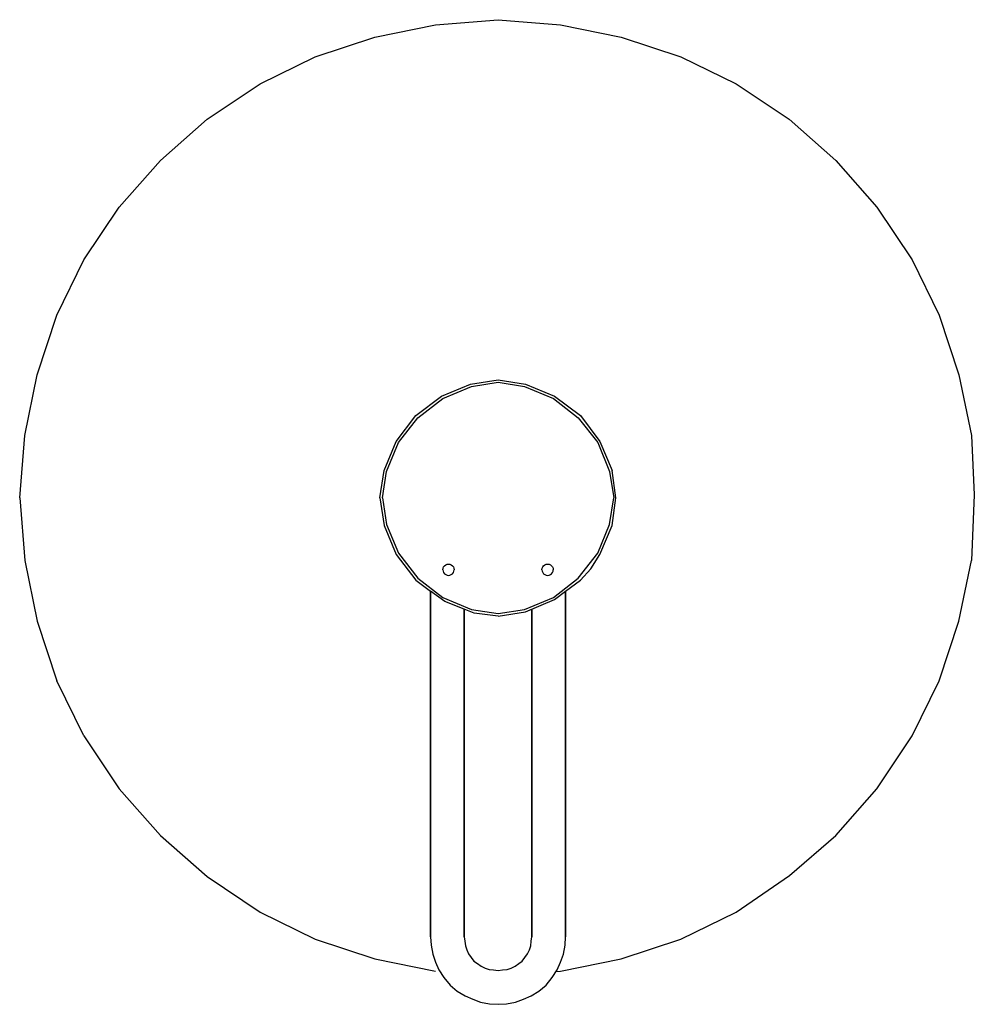
# Model space of a CAD drawing. Extents: x 0 to 170, y 0 to 175.
import ezdxf

# ---------------------------------------------------------------- set-up
doc = ezdxf.new("R2010")
doc.units = 0
doc.header["$MEASUREMENT"] = 0
doc.layers.get('0').update_dxf_attribs({"linetype": 'CONTINUOUS'})

msp = doc.modelspace()

# ---------------------------------------------------------------- linework, layer by layer
for p, q in [((73.9, 174.1), (85, 175)), ((85, 175), (96.1, 174.1)), ((63.1, 171.9), (73.9, 174.1)), ((96.1, 174.1), (106.9, 171.9)), ((52.5, 168.4), (63.1, 171.9)), ((106.9, 171.9), (117.5, 168.4)), ((42.7, 163.6), (52.5, 168.4)), ((117.5, 168.4), (127.3, 163.6)), ((33.3, 157.3), (42.7, 163.6)), ((127.3, 163.6), (136.7, 157.3)), ((25, 150), (33.3, 157.3)), ((136.7, 157.3), (145, 150)), ((17.7, 141.7), (25, 150)), ((145, 150), (152.3, 141.7)), ((11.4, 132.3), (17.7, 141.7)), ((152.3, 141.7), (158.6, 132.3)), ((6.6, 122.5), (11.4, 132.3)), ((158.6, 132.3), (163.4, 122.5)), ((3.1, 111.9), (6.6, 122.5)), ((163.4, 122.5), (166.9, 111.9)), ((0.9, 101.1), (3.1, 111.9)), ((74.95, 108.08), (80.13, 110.25)), ((80.13, 110.25), (85, 111)), ((80.28, 109.8), (85, 110.55)), ((85, 111), (89.88, 110.25)), ((85, 110.55), (89.72, 109.8)), ((89.88, 110.25), (95.05, 108.08)), ((166.9, 111.9), (169.1, 101.1)), ((75.17, 107.7), (80.28, 109.8)), ((89.72, 109.8), (94.82, 107.7)), ((70.38, 104.63), (74.95, 108.08)), ((70.75, 104.25), (75.17, 107.7)), ((94.82, 107.7), (99.25, 104.25)), ((95.05, 108.08), (99.62, 104.63)), ((66.92, 100.05), (70.38, 104.63)), ((67.3, 99.83), (70.75, 104.25)), ((99.25, 104.25), (102.7, 99.83)), ((99.62, 104.63), (103.08, 100.05)), ((0, 90), (0.9, 101.1)), ((64.75, 94.88), (66.92, 100.05)), ((65.2, 94.72), (67.3, 99.83)), ((102.7, 99.83), (104.8, 94.72)), ((103.08, 100.05), (105.25, 94.88)), ((169.1, 101.1), (169.62, 90.54)), ((64, 90), (64.75, 94.88)), ((64.45, 90), (65.2, 94.72)), ((104.8, 94.72), (105.55, 90)), ((105.9, 90.04), (105.25, 94.88)), ((0, 90), (0.9, 78.9)), ((64, 90), (64.75, 85.13)), ((64.45, 90), (65.2, 85.28)), ((104.8, 85.28), (105.55, 90)), ((105.25, 85.13), (105.9, 90.04)), ((169.62, 90.54), (169.1, 78.9)), ((64.75, 85.13), (66.92, 79.95)), ((65.2, 85.28), (67.3, 80.17)), ((102.7, 80.17), (104.8, 85.28)), ((103.08, 79.95), (105.25, 85.13)), ((0.9, 78.9), (3.1, 68.1)), ((0.9, 78.9), (3.1, 68.1)), ((66.92, 79.95), (70.38, 75.38)), ((67.3, 80.17), (70.75, 75.75)), ((99.25, 75.75), (102.7, 80.17)), ((101.48, 77.42), (103.08, 79.95)), ((166.9, 68.1), (169.1, 78.9)), ((75.2, 77.24), (75.23, 77.5)), ((75.2, 77.24), (75.23, 76.98)), ((75.23, 77.5), (75.33, 77.74)), ((75.33, 77.74), (75.49, 77.95)), ((75.49, 77.95), (75.7, 78.11)), ((75.7, 78.11), (75.94, 78.2)), ((75.94, 78.2), (76.2, 78.24)), ((76.2, 78.24), (76.45, 78.2)), ((76.45, 78.2), (76.69, 78.11)), ((76.69, 78.11), (76.9, 77.95)), ((76.9, 77.95), (77.06, 77.74)), ((77.06, 77.74), (77.16, 77.5)), ((77.16, 77.5), (77.2, 77.24)), ((77.16, 76.98), (77.2, 77.24)), ((92.8, 77.24), (92.84, 77.5)), ((92.8, 77.24), (92.84, 76.98)), ((92.84, 77.5), (92.94, 77.74)), ((92.94, 77.74), (93.1, 77.95)), ((93.1, 77.95), (93.31, 78.11)), ((93.31, 78.11), (93.55, 78.2)), ((93.55, 78.2), (93.8, 78.24)), ((93.8, 78.24), (94.06, 78.2)), ((94.06, 78.2), (94.3, 78.11)), ((94.3, 78.11), (94.51, 77.95)), ((94.51, 77.95), (94.67, 77.74)), ((94.67, 77.74), (94.77, 77.5)), ((94.77, 77.5), (94.8, 77.24)), ((94.77, 76.98), (94.8, 77.24)), ((99.62, 75.38), (101.48, 77.42)), ((70.38, 75.38), (73, 73.4)), ((70.75, 75.75), (75.17, 72.3)), ((75.23, 76.98), (75.33, 76.74)), ((75.33, 76.74), (75.49, 76.53)), ((75.49, 76.53), (75.7, 76.37)), ((75.7, 76.37), (75.94, 76.28)), ((75.94, 76.28), (76.2, 76.24)), ((76.2, 76.24), (76.45, 76.28)), ((76.45, 76.28), (76.69, 76.37)), ((76.69, 76.37), (76.9, 76.53)), ((76.9, 76.53), (77.06, 76.74)), ((77.06, 76.74), (77.16, 76.98)), ((92.84, 76.98), (92.94, 76.74)), ((92.94, 76.74), (93.1, 76.53)), ((93.1, 76.53), (93.31, 76.37)), ((93.31, 76.37), (93.55, 76.28)), ((93.55, 76.28), (93.8, 76.24)), ((93.8, 76.24), (94.06, 76.28)), ((94.06, 76.28), (94.3, 76.37)), ((94.3, 76.37), (94.51, 76.53)), ((94.51, 76.53), (94.67, 76.74)), ((94.67, 76.74), (94.77, 76.98)), ((94.82, 72.3), (99.25, 75.75)), ((97, 73.4), (99.62, 75.38)), ((73, 12), (73, 73.4)), ((73, 73.4), (73, 12)), ((75.56, 71.57), (73, 73.4)), ((75.17, 72.3), (80.28, 70.2)), ((89.72, 70.2), (94.82, 72.3)), ((89.88, 69.75), (95.05, 71.92)), ((95.05, 71.92), (97, 73.4)), ((97, 12), (97, 73.4)), ((97, 73.4), (97, 12)), ((79, 70.22), (75.56, 71.57)), ((79, 12), (79, 70.22)), ((79, 70.22), (79, 12)), ((80.78, 69.5), (79, 70.22)), ((80.28, 70.2), (85, 69.45)), ((85, 69.45), (89.72, 70.2)), ((91, 12), (91, 70.22)), ((91, 70.22), (91, 12)), ((85, 69), (80.78, 69.5)), ((85, 69), (89.88, 69.75)), ((3.1, 68.1), (6.6, 57.5)), ((163.4, 57.5), (166.9, 68.1)), ((11.4, 47.7), (6.6, 57.5)), ((158.6, 47.7), (163.4, 57.5)), ((11.4, 47.7), (17.7, 38.3)), ((11.4, 47.7), (17.7, 38.3)), ((152.3, 38.3), (158.6, 47.7)), ((152.3, 38.3), (158.6, 47.7)), ((25, 30), (17.7, 38.3)), ((145, 30), (152.3, 38.3)), ((145, 30), (152.3, 38.3)), ((25, 30), (33.3, 22.7)), ((136.79, 22.89), (145, 30)), ((127.3, 16.4), (136.79, 22.89)), ((33.3, 22.7), (42.7, 16.4)), ((42.7, 16.4), (52.5, 11.6)), ((117.5, 11.6), (127.3, 16.4)), ((52.5, 11.6), (63.1, 8.1)), ((73, 12), (73.1, 10.5)), ((73.1, 10.5), (73.4, 8.9)), ((79, 12), (79.1, 11.2)), ((79.1, 11.2), (79.2, 10.4)), ((90.8, 10.4), (90.9, 11.2)), ((90.9, 11.2), (91, 12)), ((96.6, 8.9), (96.9, 10.5)), ((96.9, 10.5), (97, 12)), ((106.9, 8.1), (117.5, 11.6)), ((73.4, 8.9), (73.9, 7.5)), ((79.2, 10.4), (79.43, 9.68)), ((79.43, 9.68), (79.76, 8.98)), ((79.76, 8.98), (80.23, 8.33)), ((89.77, 8.33), (90.24, 8.98)), ((90.24, 8.98), (90.57, 9.68)), ((90.57, 9.68), (90.8, 10.4)), ((96.1, 7.5), (96.6, 8.9)), ((63.1, 8.1), (73.9, 5.9)), ((73.9, 7.5), (74.49, 6.13)), ((80.23, 8.33), (80.7, 7.67)), ((80.7, 7.67), (81.33, 7.23)), ((81.33, 7.23), (81.98, 6.76)), ((88.02, 6.76), (88.67, 7.23)), ((88.67, 7.23), (89.3, 7.67)), ((89.3, 7.67), (89.77, 8.33)), ((95.51, 6.13), (96.1, 7.5)), ((96.1, 5.9), (106.9, 8.1)), ((74.49, 6.13), (75.36, 4.76)), ((81.98, 6.76), (82.68, 6.43)), ((82.68, 6.43), (83.4, 6.2)), ((83.4, 6.2), (84.2, 6.1)), ((84.2, 6.1), (85, 6)), ((85, 6), (85.8, 6.1)), ((85.8, 6.1), (86.6, 6.2)), ((86.6, 6.2), (87.32, 6.43)), ((87.32, 6.43), (88.02, 6.76)), ((94.64, 4.76), (95.51, 6.13)), ((95.33, 5.84), (96.1, 5.9)), ((75.36, 4.76), (76.46, 3.41)), ((93.54, 3.41), (94.64, 4.76)), ((76.46, 3.41), (77.76, 2.36)), ((77.76, 2.36), (79.13, 1.49)), ((90.87, 1.49), (92.24, 2.36)), ((92.24, 2.36), (93.54, 3.41)), ((79.13, 1.49), (80.5, 0.9)), ((80.5, 0.9), (81.9, 0.4)), ((81.9, 0.4), (83.5, 0.1)), ((81.9, 0.4), (83.5, 0.1)), ((83.5, 0.1), (85, 0)), ((83.5, 0.1), (85, 0)), ((85, 0), (86.5, 0.1)), ((85, 0), (86.5, 0.1)), ((86.5, 0.1), (88.1, 0.4)), ((86.5, 0.1), (88.1, 0.4)), ((88.1, 0.4), (89.5, 0.9)), ((89.5, 0.9), (90.87, 1.49))]:
    msp.add_line(p, q)

doc.saveas('drawing.dxf')
